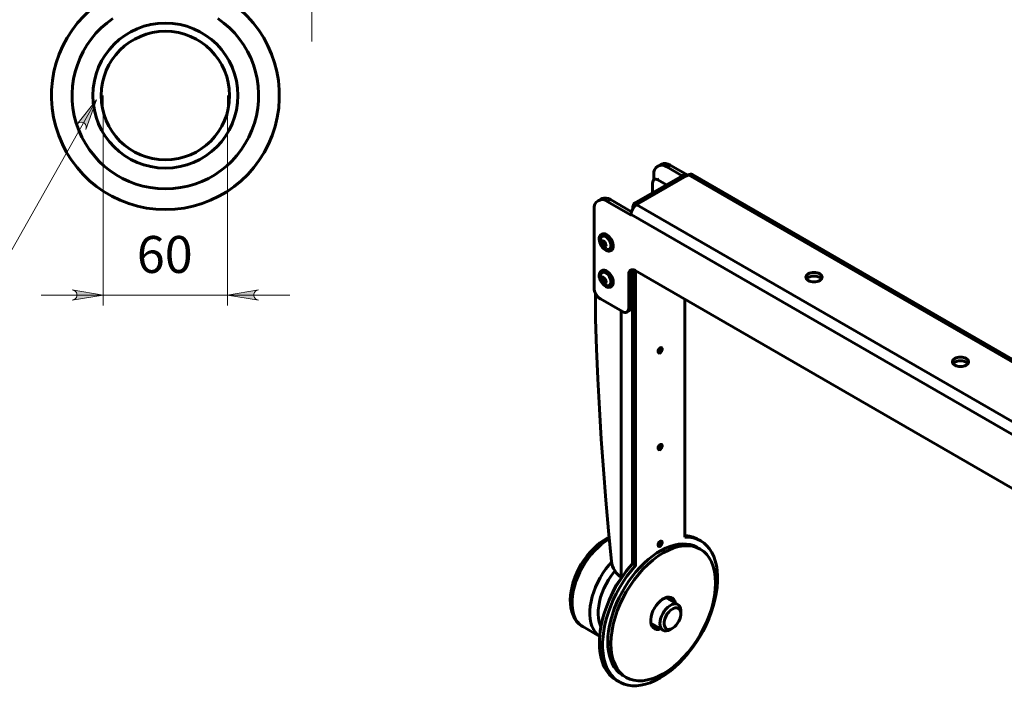
# Model space of a CAD drawing. Units: millimetres. Extents: x 695.8 to 712, y 442.7 to 454.2.
# Drawn here: x 704.5 to 708.2, y 447.9 to 450.5 of the extents above; entities that cross this region are included whole.
import ezdxf

# ---------------------------------------------------------------- set-up
doc = ezdxf.new("R2010")
doc.units = ezdxf.units.MM
for name, color, linetype in [('PDF _Геометрия', 7, 'Continuous'), ('PDF _Сплошная заливка', 7, 'Continuous'), ('PDF _Текст', 7, 'Continuous')]:
    doc.layers.add(name, color=color, linetype=linetype)
doc.styles.add('PDF Arial Narrow', font='ARIALN.TTF')

msp = doc.modelspace()

# ---------------------------------------------------------------- hatches: boundary and pattern name
at = {"layer": 'PDF _Сплошная заливка', "transparency": 33554559}
h = msp.add_hatch(color=256, dxfattribs=at)
h.paths.add_polyline_path([(704.7301, 450.0408), (704.7314, 450.0474), (704.7314, 450.0539), (704.7291, 450.06), (704.7249, 450.0649), (704.7192, 450.0682), (704.7128, 450.0692), (704.7065, 450.068), (704.7009, 450.0648), (704.6959, 450.0602), (704.7712, 450.1533)], flags=0)
h.paths.add_polyline_path([(709.3198, 452.1295), (709.3265, 452.1293), (709.3329, 452.1304), (709.3386, 452.1336), (709.3428, 452.1386), (709.345, 452.1447), (709.345, 452.1512), (709.3429, 452.1573), (709.3387, 452.1623), (709.3334, 452.1665), (709.4374, 452.1071)], flags=0)
h.paths.add_polyline_path([(709.8684, 450.6253), (709.8649, 450.6311), (709.8605, 450.6359), (709.8547, 450.6388), (709.8483, 450.6397), (709.842, 450.6383), (709.8365, 450.6348), (709.8325, 450.6296), (709.8306, 450.6234), (709.83, 450.6167), (709.8232, 450.7362)], flags=0)
h = msp.add_hatch(color=256, dxfattribs=at)
h.paths.add_polyline_path([(704.6785, 449.3925), (704.6849, 449.3946), (704.6905, 449.3978), (704.6947, 449.4028), (704.6969, 449.4089), (704.6969, 449.4154), (704.6947, 449.4215), (704.6905, 449.4265), (704.6849, 449.4297), (704.6785, 449.4318), (704.7966, 449.4121)], flags=0)
h.paths.add_polyline_path([(705.3871, 449.4318), (705.3807, 449.4297), (705.3751, 449.4265), (705.3709, 449.4215), (705.3687, 449.4154), (705.3687, 449.4089), (705.3709, 449.4028), (705.3751, 449.3978), (705.3807, 449.3946), (705.3871, 449.3925), (705.269, 449.4121)], flags=0)

# ---------------------------------------------------------------- linework, layer by layer
at = {"layer": 'PDF _Геометрия', "lineweight": 20}
for points in [[(705.5895, 450.3747), (705.5895, 450.6109), (705.5895, 451.2408), (705.5895, 451.477)], [(702.5898, 449.072), (704.1587, 449.072), (704.7712, 450.1533)], [(704.7966, 450.1699), (704.7966, 449.3728)], [(705.269, 450.1699), (705.269, 449.3728)], [(705.5052, 449.4121), (705.269, 449.4121), (704.7966, 449.4121), (704.5603, 449.4121)]]:
    msp.add_lwpolyline(points, dxfattribs=at)
at = {"layer": 'PDF _Геометрия', "lineweight": 60}
for points in [[(704.8334, 450.4628, 3.246353), (705.2322, 450.4628)], [(706.9387, 449.8989, 0.677552), (706.8889, 449.8703), (706.8889, 449.8497)], [(706.712, 449.768, 0.677236), (706.6622, 449.7394), (706.6622, 449.4385), (706.6627, 449.4329), (706.664, 449.4269), (706.6662, 449.4209), (706.6692, 449.415), (706.6728, 449.4095), (706.6769, 449.4046), (706.6814, 449.4004), (706.6861, 449.3972), (706.7695, 449.349), (706.7742, 449.3469), (706.7787, 449.3459), (706.7828, 449.346), (706.7864, 449.3474), (706.7894, 449.3498), (706.7916, 449.3533), (706.793, 449.3577), (706.7935, 449.3629), (706.7935, 449.4914), (706.7939, 449.4965), (706.7953, 449.5009), (706.7975, 449.5044), (706.8004, 449.5068), (706.8041, 449.5082), (706.8082, 449.5083), (706.8127, 449.5073), (706.8173, 449.5052), (710.1659, 447.572)]]:
    msp.add_lwpolyline(points, format="xyb", dxfattribs=at)
at = {"layer": 'PDF _Геометрия', "lineweight": 20}
for points in [[(704.7301, 450.0408), (704.7314, 450.0474), (704.7314, 450.0539), (704.7291, 450.06), (704.7249, 450.0649), (704.7192, 450.0682), (704.7128, 450.0692), (704.7065, 450.068), (704.7009, 450.0648), (704.6959, 450.0602), (704.7712, 450.1533)], [(704.6785, 449.3925), (704.6849, 449.3946), (704.6905, 449.3978), (704.6947, 449.4028), (704.6969, 449.4089), (704.6969, 449.4154), (704.6947, 449.4215), (704.6905, 449.4265), (704.6849, 449.4297), (704.6785, 449.4318), (704.7966, 449.4121)], [(705.3871, 449.4318), (705.3807, 449.4297), (705.3751, 449.4265), (705.3709, 449.4215), (705.3687, 449.4154), (705.3687, 449.4089), (705.3709, 449.4028), (705.3751, 449.3978), (705.3807, 449.3946), (705.3871, 449.3925), (705.269, 449.4121)]]:
    msp.add_lwpolyline(points, close=True, dxfattribs=at)
at = {"layer": 'PDF _Геометрия', "lineweight": 60}
for points in [[(707.0175, 449.8672), (706.9506, 449.9058), (706.9421, 449.9095), (706.9339, 449.9115), (706.9262, 449.9116), (706.9192, 449.9099), (706.9159, 449.9083), (706.904, 449.9015)], [(706.9968, 449.8653), (706.9387, 449.8989), (706.9506, 449.9058)], [(710.4129, 447.9202), (707.0352, 449.8702), (707.0319, 449.8713), (707.0283, 449.8715), (707.0243, 449.8706), (707.0201, 449.8687), (707.0135, 449.8648), (707.0094, 449.8668), (707.0054, 449.8677), (707.0018, 449.8675), (706.9985, 449.8663), (706.8156, 449.7607)], [(706.824, 449.7554), (706.8306, 449.7593), (707.0135, 449.8648)], [(706.8843, 449.8004), (706.8843, 449.8377), (706.8847, 449.842), (706.8858, 449.8456), (706.8876, 449.8485), (706.8901, 449.8506), (706.8931, 449.8517), (706.8966, 449.8518), (706.9003, 449.851), (706.9042, 449.8492), (706.9365, 449.8305)], [(706.8947, 449.8532), (706.8901, 449.8506)], [(706.9088, 449.8518), (706.9042, 449.8492)], [(710.3913, 447.9149), (710.3979, 447.9188), (707.0201, 449.8687)], [(710.1805, 447.7657), (710.2713, 447.7133), (710.2832, 447.7202), (710.1924, 447.7726), (710.1805, 447.7657), (710.1805, 447.7687), (706.8028, 449.7187), (706.8028, 449.7156), (706.712, 449.768), (706.7239, 449.7749), (706.7154, 449.7786), (706.7072, 449.7806), (706.6995, 449.7807), (706.6925, 449.779), (706.6893, 449.7775), (706.6773, 449.7706)], [(706.8043, 449.7285), (706.7239, 449.7749)], [(706.8306, 449.7593), (706.8265, 449.7612), (706.8225, 449.7621), (706.8188, 449.7619), (706.8156, 449.7607), (706.8129, 449.7585), (706.811, 449.7554), (706.8098, 449.7515), (706.8094, 449.747), (706.8094, 449.7402)], [(710.2017, 447.8055), (706.824, 449.7554), (706.8199, 449.7526), (706.8159, 449.7489), (706.8122, 449.7445), (706.809, 449.7396), (706.8063, 449.7343), (706.8044, 449.729), (706.8032, 449.7237), (706.8028, 449.7187)], [(706.8127, 449.7451), (706.8094, 449.747)], [(706.6971, 449.6153), (706.6965, 449.6113), (706.6883, 449.6065)], [(706.7235, 449.5803), (706.7275, 449.5826), (706.73, 449.5845), (706.7329, 449.5889), (706.7345, 449.5946), (706.7347, 449.6014), (706.7334, 449.6089), (706.7308, 449.6167), (706.7269, 449.6242), (706.7221, 449.6311), (706.7166, 449.6369), (706.7107, 449.6413), (706.7047, 449.6442), (706.699, 449.6452), (706.694, 449.6443), (706.6924, 449.6435), (706.6884, 449.6412)], [(706.7037, 449.6006), (706.7001, 449.6059), (706.6965, 449.6113)], [(706.6971, 449.6153), (706.6971, 449.615), (706.6972, 449.6138), (706.6974, 449.6125), (706.6977, 449.6112), (706.6981, 449.6098), (706.6987, 449.6085), (706.6994, 449.6072), (706.7001, 449.6059), (706.701, 449.6048), (706.7019, 449.6037), (706.7029, 449.6027), (706.7039, 449.6019), (706.7049, 449.6012)], [(706.7048, 449.6004), (706.7037, 449.6006), (706.6955, 449.5958)], [(706.7235, 449.4425), (706.7275, 449.4448), (706.7285, 449.4455), (706.7319, 449.4492), (706.7341, 449.4545), (706.7348, 449.4609), (706.7341, 449.4682), (706.7319, 449.4759), (706.7285, 449.4836), (706.7241, 449.4908), (706.7188, 449.497), (706.7129, 449.5021), (706.7069, 449.5055), (706.7011, 449.5072), (706.6958, 449.5071), (706.6924, 449.5057), (706.6884, 449.5034)], [(706.8075, 449.5084), (706.8072, 449.5078), (706.8058, 449.5034), (706.8054, 449.4983), (706.7935, 449.4914)], [(706.8054, 449.3698), (706.8054, 449.4983)], [(706.8074, 448.3914), (706.8074, 449.5081), (706.8074, 448.3914), (706.8193, 448.3845), (706.8193, 449.504)], [(706.6877, 449.4922), (706.6855, 449.485), (706.685, 449.4776), (706.6862, 449.4702), (706.6892, 449.4633), (706.6937, 449.4573), (706.6994, 449.4525), (706.7062, 449.4492), (706.7135, 449.4476)], [(706.6971, 449.4779), (706.6971, 449.4771), (706.6971, 449.4718), (706.6889, 449.467)], [(706.7048, 449.4617), (706.6968, 449.4571)], [(706.6972, 449.4779), (706.6971, 449.4771), (706.6972, 449.4758), (706.6974, 449.4745), (706.6977, 449.4732), (706.6982, 449.4719), (706.6988, 449.4705), (706.6995, 449.4692), (706.7003, 449.468), (706.7011, 449.4668), (706.702, 449.4658), (706.703, 449.4648), (706.7041, 449.464), (706.7048, 449.4635)], [(706.7048, 449.4623), (706.7011, 449.4668), (706.6971, 449.4718)], [(707.5259, 449.473), (707.5242, 449.4751), (707.5193, 449.4788), (707.5128, 449.4816), (707.5054, 449.4834), (707.4974, 449.484), (707.4894, 449.4834), (707.4819, 449.4816), (707.4755, 449.4788), (707.4706, 449.4751), (707.4688, 449.473)], [(706.6668, 449.4196), (706.6668, 449.3227), (706.6668, 449.3224), (706.6668, 449.3222), (706.6668, 449.322), (706.6668, 449.3218), (706.6668, 449.3216), (706.6668, 449.3214), (706.6668, 449.3212), (706.6669, 449.3209), (706.6709, 449.2076), (706.676, 449.0937), (706.6821, 448.9793), (706.6893, 448.8644), (706.6974, 448.7491), (706.7066, 448.6332), (706.7168, 448.5168), (706.7281, 448.4), (706.7295, 448.3914), (706.7321, 448.3826), (706.7357, 448.3738), (706.7402, 448.3652), (706.7456, 448.3572), (706.7516, 448.3499), (706.7581, 448.3437), (706.7649, 448.3385), (706.7665, 448.3377)], [(707.0062, 449.3961), (707.0062, 448.4924)], [(706.7649, 449.3517), (706.7649, 448.3385)], [(706.7864, 449.3474), (706.7984, 449.3543), (706.8014, 449.3567), (706.8036, 449.3602), (706.8049, 449.3646), (706.8054, 449.3698), (706.7935, 449.3629)], [(708.0827, 449.1516), (708.0809, 449.1537), (708.076, 449.1574), (708.0696, 449.1602), (708.0622, 449.162), (708.0542, 449.1626), (708.0462, 449.162), (708.0387, 449.1602), (708.0323, 449.1574), (708.0274, 449.1537), (708.0256, 449.1516)], [(706.7193, 448.4917), (706.7115, 448.488), (706.6977, 448.4799), (706.6841, 448.4703), (706.6708, 448.4594), (706.658, 448.4473), (706.6457, 448.4341), (706.6341, 448.42), (706.6232, 448.405), (706.6132, 448.3893), (706.604, 448.373), (706.5959, 448.3563), (706.5888, 448.3392), (706.5828, 448.3221), (706.578, 448.3049), (706.5745, 448.2878), (706.5723, 448.2709), (706.5713, 448.2545), (706.5718, 448.2385), (706.5737, 448.2233), (706.5771, 448.2088), (706.5818, 448.1955), (706.588, 448.1833), (706.5955, 448.1726), (706.604, 448.1633), (706.6136, 448.1557), (706.6188, 448.1527)], [(707.0674, 448.478), (707.0555, 448.4848), (707.0521, 448.4867), (707.0389, 448.4925), (707.0248, 448.4966), (707.0099, 448.4988), (707.0062, 448.4991)], [(706.7198, 448.4853), (706.7186, 448.4846), (706.7045, 448.4758), (706.6906, 448.4655), (706.6769, 448.4537), (706.6636, 448.4405), (706.6509, 448.4262), (706.6388, 448.4108), (706.6276, 448.3944), (706.6173, 448.3774), (706.608, 448.3598), (706.5998, 448.3418), (706.5928, 448.3236), (706.5871, 448.3054), (706.5827, 448.2874), (706.5798, 448.2698), (706.5782, 448.2527), (706.578, 448.2363), (706.5793, 448.2208), (706.582, 448.2064), (706.5861, 448.1932), (706.5915, 448.1813), (706.5982, 448.1708), (706.6061, 448.1619), (706.6152, 448.1547), (706.6187, 448.1525), (706.6831, 448.1153)], [(707.0653, 448.4467), (707.0534, 448.4536), (707.052, 448.4544), (707.0397, 448.4601), (707.0264, 448.4641), (707.0124, 448.4663), (706.9976, 448.4667), (706.9823, 448.4653), (706.9664, 448.4621), (706.9502, 448.4572), (706.9338, 448.4505), (706.9171, 448.4421), (706.9005, 448.4322), (706.8839, 448.4206), (706.8676, 448.4076), (706.8515, 448.3932), (706.8359, 448.3774), (706.8208, 448.3606), (706.8064, 448.3427), (706.7927, 448.3238), (706.7799, 448.3041), (706.7679, 448.2838), (706.7571, 448.263), (706.7473, 448.2418), (706.7386, 448.2203), (706.7312, 448.1988), (706.725, 448.1774), (706.7202, 448.1562), (706.7167, 448.1354), (706.7146, 448.1151), (706.7139, 448.0955), (706.7146, 448.0767), (706.7167, 448.0588), (706.7201, 448.042), (706.7249, 448.0263), (706.731, 448.012), (706.7384, 447.999), (706.747, 447.9875), (706.7568, 447.9776), (706.7677, 447.9693), (706.7722, 447.9665), (706.7841, 447.9596)], [(706.6831, 448.1155), (706.6828, 448.1157), (706.6737, 448.1229), (706.6658, 448.1318), (706.6591, 448.1423), (706.6537, 448.1542), (706.6496, 448.1674), (706.6469, 448.1818), (706.6456, 448.1973), (706.6458, 448.2137), (706.6474, 448.2308), (706.6503, 448.2484), (706.6547, 448.2664), (706.6604, 448.2846), (706.6674, 448.3028), (706.6756, 448.3208), (706.6849, 448.3384), (706.6952, 448.3554), (706.7064, 448.3717), (706.7185, 448.3871), (706.7283, 448.3983)], [(706.7406, 448.3646), (706.7375, 448.3607), (706.7266, 448.346), (706.7166, 448.3305), (706.7075, 448.3143), (706.6994, 448.2977), (706.6925, 448.2808), (706.6868, 448.2639), (706.6824, 448.247), (706.6794, 448.2305), (706.6777, 448.2145), (706.6774, 448.1992), (706.6785, 448.1848), (706.681, 448.1713), (706.6848, 448.1591), (706.6879, 448.152)], [(706.7646, 448.3359), (706.7634, 448.3345), (706.7543, 448.3228), (706.7461, 448.3103), (706.7389, 448.2971), (706.7328, 448.2836), (706.7297, 448.2755)], [(706.9366, 448.2634), (706.9409, 448.2619), (706.9461, 448.2584), (706.9499, 448.2536)], [(706.9519, 448.2641), (706.9541, 448.2614), (706.9576, 448.2548), (706.9595, 448.248)], [(706.9915, 448.2013), (706.9915, 448.2105), (706.9913, 448.2156), (706.9897, 448.2232), (706.9868, 448.2296), (706.9825, 448.2344), (706.9772, 448.2375), (706.971, 448.2389), (706.9641, 448.2383), (706.9567, 448.236), (706.9491, 448.2319), (706.9417, 448.2262), (706.9346, 448.2191), (706.9281, 448.2108), (706.9225, 448.2017), (706.9179, 448.1921), (706.9146, 448.1824), (706.9126, 448.1728), (706.912, 448.1638), (706.9128, 448.1556), (706.9151, 448.1486), (706.9187, 448.1429), (706.9235, 448.1389), (706.9293, 448.1367), (706.9359, 448.1363), (706.9431, 448.1377), (706.9506, 448.141), (706.9518, 448.1416), (706.9597, 448.1462)], [(706.9799, 448.2363), (706.9342, 448.2627)], [(706.8779, 448.1652), (706.9236, 448.1388)], [(706.8937, 448.1562), (706.8908, 448.1564), (706.8846, 448.1582), (706.8794, 448.1618), (706.8785, 448.1627)], [(706.9033, 448.1506), (706.8964, 448.1488), (706.8889, 448.1486), (706.8855, 448.1491)], [(706.7462, 447.949), (706.7581, 447.9422)]]:
    msp.add_lwpolyline(points, dxfattribs=at)
for points in [[(706.7135, 449.5854), (706.7148, 449.5853), (706.7193, 449.5863), (706.7227, 449.589), (706.7249, 449.5934), (706.7257, 449.5991), (706.725, 449.6056), (706.7229, 449.6126), (706.7196, 449.6193), (706.7153, 449.6255), (706.7102, 449.6305), (706.7049, 449.6341), (706.6996, 449.636), (706.6948, 449.636), (706.6908, 449.6341), (706.688, 449.6305), (706.6877, 449.63), (706.686, 449.6249), (706.6851, 449.6196), (706.6851, 449.6143), (706.6859, 449.609), (706.6877, 449.604), (706.6903, 449.5993), (706.6936, 449.5951), (706.6976, 449.5916), (706.6994, 449.5903), (706.7012, 449.5892), (706.7032, 449.5882), (706.7051, 449.5874), (706.7072, 449.5867), (706.7092, 449.5861), (706.7113, 449.5857)], [(706.704, 449.5947), (706.6955, 449.5958), (706.6883, 449.6065), (706.6896, 449.6162), (706.6982, 449.6152), (706.7054, 449.6044)], [(706.7048, 449.4578), (706.6968, 449.4571), (706.6889, 449.467), (706.6889, 449.4776), (706.6968, 449.4783), (706.7048, 449.4684)], [(706.938, 448.2605), (706.9357, 448.2636), (706.9363, 448.2628)], [(706.8779, 448.1634), (706.8788, 448.1633), (706.8817, 448.163)]]:
    msp.add_lwpolyline(points, close=True, dxfattribs=at)
for radius in [0.2756, 0.2441]:
    msp.add_circle((705.0328, 450.1699), radius, dxfattribs=at)
msp.add_arc((705.0328, 450.1699), 0.4331, 121.6252, 58.3748, dxfattribs=at)
for centre, major_axis, ratio, start_param, end_param in [((706.706, 449.6108), (-0.0176, 0.0304), 0.57757, 0.6357853821598537, 6.918970689339439), ((706.6968, 449.6055), (-0.0074, 0.0128), 0.577202, 3.778946, 10.062131), ((706.706, 449.473), (-0.0176, 0.0304), 0.577307, 0.785807, 7.068992), ((706.706, 449.473), (-0.014, 0.0242), 0.577216, 2.746543, 6.678097), ((707.4974, 449.4799), (-0.0309, 0), 0.57731, 0.7858, 7.068985), ((706.6968, 449.4677), (-0.0074, 0.0128), 0.577987, 3.926238, 10.209423), ((706.9128, 449.202), (0.00562, 0.00975), 0.57678, 1.587653335537319, 7.870838642716905), ((706.9128, 449.202), (0.00465, 0.00804), 0.577206, 3.926966, 10.210151), ((708.0542, 449.1585), (0.0309, 0), 0.577197, 3.927279, 10.210464), ((706.9128, 448.8346), (0.00563, 0.00973), 0.576751, 1.587259, 7.870444), ((706.9128, 448.8346), (0.00464, 0.00803), 0.578219, 3.925741386457718, 10.20892669363731), ((706.9128, 448.2101), (0.1546, 0.2679), 0.577382, 1.226757, 6.626988), ((706.9247, 448.2032), (0.1406, 0.2435), 0.577403, 2.355129, 8.638314), ((706.9128, 448.4672), (0.00564, 0.00975), 0.577163, 1.58763332613156, 7.870818633311146), ((706.9128, 448.4672), (0.00465, 0.00804), 0.578219, 3.925739214598857, 10.20892452177844), ((706.9007, 448.2169), (0.1545, 0.2679), 0.577308, 1.226037, 3.141492), ((706.9247, 448.2032), (0.0337, 0.0585), 0.577385, 5.697409, 10.010567), ((706.9597, 448.183), (0.0225, 0.039), 0.577538, 0.470319, 6.753504)]:
    msp.add_ellipse(centre, major_axis=major_axis, ratio=ratio, start_param=start_param, end_param=end_param, dxfattribs=at)

# ---------------------------------------------------------------- texts
at = {"layer": 'PDF _Текст', "insert": (704.9242, 449.4524), "char_height": 0.14026, "attachment_point": 7, "style": 'PDF Arial Narrow'}
msp.add_mtext('60', dxfattribs=at)

doc.saveas('drawing.dxf')
